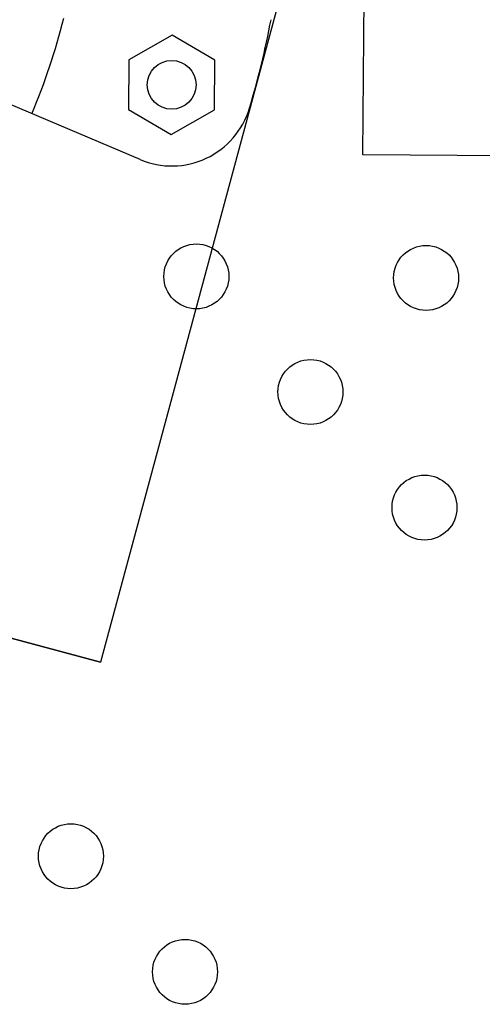
# Model space of a CAD drawing. Units: metres. Extents: x 19437 to 40419, y -2452 to 5602.
# Drawn here: x 40412 to 40412, y -2446 to -2446 of the extents above; entities that cross this region are included whole.
import ezdxf

# ---------------------------------------------------------------- set-up
doc = ezdxf.new("R2010")
doc.units = ezdxf.units.M
doc.linetypes.add('CENTERX2', pattern=[20.319999999999997, 12.7, -2.54, 2.54, -2.54])

msp = doc.modelspace()

# ---------------------------------------------------------------- linework, layer by layer
at = {"color": 7, "linetype": 'CENTERX2'}
for p, q in [((40411.61544139269, -2445.618754767282), (40411.57707079645, -2445.76128133465)), ((40411.61544139269, -2445.618754767282), (40411.57707079645, -2445.76128133465)), ((40411.61544139269, -2445.618754767282), (40411.57707079645, -2445.76128133465)), ((40411.61544139269, -2445.618754767282), (40411.57707079645, -2445.76128133465)), ((40411.61544139269, -2445.618754767282), (40411.57707079645, -2445.76128133465)), ((40411.61544139269, -2445.618754767282), (40411.57707079645, -2445.76128133465)), ((40411.61544139269, -2445.618754767282), (40411.57707079645, -2445.76128133465)), ((40411.61544139269, -2445.618754767282), (40411.57707079645, -2445.76128133465)), ((40411.61544139269, -2445.618754767282), (40411.57707079645, -2445.76128133465)), ((40411.61544139269, -2445.618754767282), (40411.57707079645, -2445.76128133465)), ((40411.61544139269, -2445.618754767282), (40411.57707079645, -2445.76128133465)), ((40411.61544139269, -2445.618754767282), (40411.57707079645, -2445.76128133465)), ((40411.61544139269, -2445.618754767282), (40411.57707079645, -2445.76128133465)), ((40411.61544139269, -2445.618754767282), (40411.57707079645, -2445.76128133465)), ((40411.61544139269, -2445.618754767282), (40411.57707079645, -2445.76128133465)), ((40411.61544139269, -2445.618754767282), (40411.57707079645, -2445.76128133465)), ((40411.61544139269, -2445.618754767282), (40411.57707079645, -2445.76128133465)), ((40411.61544139269, -2445.618754767282), (40411.57707079645, -2445.76128133465)), ((40411.61544139269, -2445.618754767282), (40411.57707079645, -2445.76128133465)), ((40411.61544139269, -2445.618754767282), (40411.57707079645, -2445.76128133465)), ((40411.61544139269, -2445.618754767282), (40411.57707079645, -2445.76128133465)), ((40411.61544139269, -2445.618754767282), (40411.57707079645, -2445.76128133465)), ((40411.61544139269, -2445.618754767282), (40411.57707079645, -2445.76128133465)), ((40411.61544139269, -2445.618754767282), (40411.57707079645, -2445.76128133465)), ((40411.61544139269, -2445.618754767282), (40411.57707079645, -2445.76128133465)), ((40411.61544139269, -2445.618754767282), (40411.57707079645, -2445.76128133465)), ((40411.61544139269, -2445.618754767282), (40411.57707079645, -2445.76128133465)), ((40411.61544139269, -2445.618754767282), (40411.57707079645, -2445.76128133465)), ((40411.61544139269, -2445.618754767282), (40411.57707079645, -2445.76128133465)), ((40411.61544139269, -2445.618754767282), (40411.57707079645, -2445.76128133465)), ((40411.61544139269, -2445.618754767282), (40411.57707079645, -2445.76128133465)), ((40411.61544139269, -2445.618754767282), (40411.57707079645, -2445.76128133465)), ((40411.61544139269, -2445.618754767282), (40411.57707079645, -2445.76128133465)), ((40411.61544139269, -2445.618754767282), (40411.57707079645, -2445.76128133465)), ((40411.61544139269, -2445.618754767282), (40411.57707079645, -2445.76128133465)), ((40411.61544139269, -2445.618754767282), (40411.57707079645, -2445.76128133465)), ((40411.61544139269, -2445.618754767282), (40411.57707079645, -2445.76128133465)), ((40411.61544139269, -2445.618754767282), (40411.57707079645, -2445.76128133465)), ((40411.61544139269, -2445.618754767282), (40411.57707079645, -2445.76128133465)), ((40411.61544139269, -2445.618754767282), (40411.57707079645, -2445.76128133465)), ((40411.61544139269, -2445.618754767282), (40411.57707079645, -2445.76128133465)), ((40411.61544139269, -2445.618754767282), (40411.57707079645, -2445.76128133465)), ((40411.61544139269, -2445.618754767282), (40411.57707079645, -2445.76128133465)), ((40411.61544139269, -2445.618754767282), (40411.57707079645, -2445.76128133465)), ((40411.61544139269, -2445.618754767282), (40411.57707079645, -2445.76128133465)), ((40411.61544139269, -2445.618754767282), (40411.57707079645, -2445.76128133465)), ((40411.61544139269, -2445.618754767282), (40411.57707079645, -2445.76128133465)), ((40411.61544139269, -2445.618754767282), (40411.57707079645, -2445.76128133465)), ((40411.61544139269, -2445.618754767282), (40411.57707079645, -2445.76128133465)), ((40411.61544139269, -2445.618754767282), (40411.57707079645, -2445.76128133465)), ((40411.61544139269, -2445.618754767282), (40411.57707079645, -2445.76128133465)), ((40411.61544139269, -2445.618754767282), (40411.57707079645, -2445.76128133465)), ((40411.61544139269, -2445.618754767282), (40411.57707079645, -2445.76128133465)), ((40411.61544139269, -2445.618754767282), (40411.57707079645, -2445.76128133465)), ((40411.61544139269, -2445.618754767282), (40411.57707079645, -2445.76128133465)), ((40411.61544139269, -2445.618754767282), (40411.57707079645, -2445.76128133465)), ((40411.61544139269, -2445.618754767282), (40411.57707079645, -2445.76128133465)), ((40411.61544139269, -2445.618754767282), (40411.57707079645, -2445.76128133465)), ((40411.61544139269, -2445.618754767282), (40411.57707079645, -2445.76128133465)), ((40411.61544139269, -2445.618754767282), (40411.57707079645, -2445.76128133465)), ((40411.61544139269, -2445.618754767282), (40411.57707079645, -2445.76128133465)), ((40411.61544139269, -2445.618754767282), (40411.57707079645, -2445.76128133465)), ((40411.61544139269, -2445.618754767282), (40411.57707079645, -2445.76128133465)), ((40411.61544139269, -2445.618754767282), (40411.57707079645, -2445.76128133465)), ((40411.61544139269, -2445.618754767282), (40411.57707079645, -2445.76128133465)), ((40411.61544139269, -2445.618754767282), (40411.57707079645, -2445.76128133465)), ((40411.61544139269, -2445.618754767282), (40411.57707079645, -2445.76128133465)), ((40411.61544139269, -2445.618754767282), (40411.57707079645, -2445.76128133465)), ((40411.61544139269, -2445.618754767282), (40411.57707079645, -2445.76128133465)), ((40411.61544139269, -2445.618754767282), (40411.57707079645, -2445.76128133465)), ((40411.61544139269, -2445.618754767282), (40411.57707079645, -2445.76128133465)), ((40411.61544139269, -2445.618754767282), (40411.57707079645, -2445.76128133465)), ((40411.61544139269, -2445.618754767282), (40411.57707079645, -2445.76128133465)), ((40411.61544139269, -2445.618754767282), (40411.57707079645, -2445.76128133465)), ((40411.61544139269, -2445.618754767282), (40411.57707079645, -2445.76128133465)), ((40411.61544139269, -2445.618754767282), (40411.57707079645, -2445.76128133465)), ((40411.61544139269, -2445.618754767282), (40411.57707079645, -2445.76128133465)), ((40411.61544139269, -2445.618754767282), (40411.57707079645, -2445.76128133465)), ((40411.61544139269, -2445.618754767282), (40411.57707079645, -2445.76128133465)), ((40411.61544139269, -2445.618754767282), (40411.57707079645, -2445.76128133465)), ((40411.61544139269, -2445.618754767282), (40411.57707079645, -2445.76128133465)), ((40411.61544139269, -2445.618754767282), (40411.57707079645, -2445.76128133465)), ((40411.61544139269, -2445.618754767282), (40411.57707079645, -2445.76128133465)), ((40411.61544139269, -2445.618754767282), (40411.57707079645, -2445.76128133465)), ((40411.61544139269, -2445.618754767282), (40411.57707079645, -2445.76128133465)), ((40411.61544139269, -2445.618754767282), (40411.57707079645, -2445.76128133465)), ((40411.61544139269, -2445.618754767282), (40411.57707079645, -2445.76128133465)), ((40411.61544139269, -2445.618754767282), (40411.57707079645, -2445.76128133465)), ((40411.61544139269, -2445.618754767282), (40411.57707079645, -2445.76128133465)), ((40411.61544139269, -2445.618754767282), (40411.57707079645, -2445.76128133465)), ((40411.61544139269, -2445.618754767282), (40411.57707079645, -2445.76128133465)), ((40411.61544139269, -2445.618754767282), (40411.57707079645, -2445.76128133465)), ((40411.61544139269, -2445.618754767282), (40411.57707079645, -2445.76128133465)), ((40411.61544139269, -2445.618754767282), (40411.57707079645, -2445.76128133465)), ((40411.61544139269, -2445.618754767282), (40411.57707079645, -2445.76128133465)), ((40411.61544139269, -2445.618754767282), (40411.57707079645, -2445.76128133465)), ((40411.61544139277, -2445.618754767289), (40411.57707079655, -2445.76128133465)), ((40411.61544139277, -2445.618754767289), (40411.57707079655, -2445.76128133465)), ((40411.61544139277, -2445.618754767289), (40411.57707079655, -2445.76128133465)), ((40411.61544139277, -2445.618754767289), (40411.57707079655, -2445.76128133465)), ((40411.61544139277, -2445.618754767289), (40411.57707079655, -2445.76128133465)), ((40411.61544139277, -2445.618754767289), (40411.57707079655, -2445.76128133465)), ((40411.61544139277, -2445.618754767289), (40411.57707079655, -2445.76128133465)), ((40411.61544139277, -2445.618754767289), (40411.57707079655, -2445.76128133465)), ((40411.61544139277, -2445.618754767289), (40411.57707079655, -2445.76128133465)), ((40411.61544139277, -2445.618754767289), (40411.57707079655, -2445.76128133465)), ((40411.61544139277, -2445.618754767289), (40411.57707079655, -2445.76128133465)), ((40411.61544139277, -2445.618754767289), (40411.57707079655, -2445.76128133465)), ((40411.61544139277, -2445.618754767289), (40411.57707079655, -2445.76128133465)), ((40411.61544139277, -2445.618754767289), (40411.57707079655, -2445.76128133465)), ((40411.61544139277, -2445.618754767289), (40411.57707079655, -2445.76128133465)), ((40411.61544139277, -2445.618754767289), (40411.57707079655, -2445.76128133465)), ((40411.61544139277, -2445.618754767289), (40411.57707079655, -2445.76128133465)), ((40411.61544139277, -2445.618754767289), (40411.57707079655, -2445.76128133465)), ((40411.61544139277, -2445.618754767289), (40411.57707079655, -2445.76128133465)), ((40411.61544139277, -2445.618754767289), (40411.57707079655, -2445.76128133465)), ((40411.61544139277, -2445.618754767289), (40411.57707079655, -2445.76128133465)), ((40411.61544139277, -2445.618754767289), (40411.57707079655, -2445.76128133465)), ((40411.61544139277, -2445.618754767289), (40411.57707079655, -2445.76128133465)), ((40411.61544139277, -2445.618754767289), (40411.57707079655, -2445.76128133465)), ((40411.61544139277, -2445.618754767289), (40411.57707079655, -2445.76128133465)), ((40411.61544139277, -2445.618754767289), (40411.57707079655, -2445.76128133465)), ((40411.61544139277, -2445.618754767289), (40411.57707079655, -2445.76128133465)), ((40411.61544139277, -2445.618754767289), (40411.57707079655, -2445.76128133465)), ((40411.61544139277, -2445.618754767289), (40411.57707079655, -2445.76128133465)), ((40411.61544139277, -2445.618754767289), (40411.57707079655, -2445.76128133465)), ((40411.61544139277, -2445.618754767289), (40411.57707079655, -2445.76128133465)), ((40411.61544139277, -2445.618754767289), (40411.57707079655, -2445.76128133465)), ((40411.61544139277, -2445.618754767289), (40411.57707079655, -2445.76128133465)), ((40411.61544139277, -2445.618754767289), (40411.57707079655, -2445.76128133465)), ((40411.61544139277, -2445.618754767289), (40411.57707079655, -2445.76128133465)), ((40411.61544139277, -2445.618754767289), (40411.57707079655, -2445.76128133465)), ((40411.61544139277, -2445.618754767289), (40411.57707079655, -2445.76128133465)), ((40411.61544139277, -2445.618754767289), (40411.57707079655, -2445.76128133465)), ((40411.61544139277, -2445.618754767289), (40411.57707079655, -2445.76128133465)), ((40411.61544139277, -2445.618754767289), (40411.57707079655, -2445.76128133465)), ((40411.61544139277, -2445.618754767289), (40411.57707079655, -2445.76128133465)), ((40411.61544139277, -2445.618754767289), (40411.57707079655, -2445.76128133465)), ((40411.61544139277, -2445.618754767289), (40411.57707079655, -2445.76128133465)), ((40411.61544139277, -2445.618754767289), (40411.57707079655, -2445.76128133465)), ((40411.61544139277, -2445.618754767289), (40411.57707079655, -2445.76128133465)), ((40411.61544139277, -2445.618754767289), (40411.57707079655, -2445.76128133465)), ((40411.61544139277, -2445.618754767289), (40411.57707079655, -2445.76128133465)), ((40411.61544139277, -2445.618754767289), (40411.57707079655, -2445.76128133465)), ((40411.61544139277, -2445.618754767289), (40411.57707079655, -2445.76128133465)), ((40411.61544139277, -2445.618754767289), (40411.57707079655, -2445.76128133465)), ((40411.61544139277, -2445.618754767289), (40411.57707079655, -2445.76128133465)), ((40411.61544139277, -2445.618754767289), (40411.57707079655, -2445.76128133465)), ((40411.61544139277, -2445.618754767289), (40411.57707079655, -2445.76128133465)), ((40411.61544139277, -2445.618754767289), (40411.57707079655, -2445.76128133465)), ((40411.61544139277, -2445.618754767289), (40411.57707079655, -2445.76128133465)), ((40411.61544139277, -2445.618754767289), (40411.57707079655, -2445.76128133465)), ((40411.61544139277, -2445.618754767289), (40411.57707079655, -2445.76128133465)), ((40411.61544139277, -2445.618754767289), (40411.57707079655, -2445.76128133465)), ((40411.61544139277, -2445.618754767289), (40411.57707079655, -2445.76128133465)), ((40411.61544139277, -2445.618754767289), (40411.57707079655, -2445.76128133465)), ((40411.61544139277, -2445.618754767289), (40411.57707079655, -2445.76128133465)), ((40411.61544139277, -2445.618754767289), (40411.57707079655, -2445.76128133465)), ((40411.61544139277, -2445.618754767289), (40411.57707079655, -2445.76128133465)), ((40411.61544139277, -2445.618754767289), (40411.57707079655, -2445.76128133465)), ((40411.61544139277, -2445.618754767289), (40411.57707079655, -2445.76128133465)), ((40411.61544139277, -2445.618754767289), (40411.57707079655, -2445.76128133465)), ((40411.61544139277, -2445.618754767289), (40411.57707079655, -2445.76128133465)), ((40411.61544139277, -2445.618754767289), (40411.57707079655, -2445.76128133465)), ((40411.61544139277, -2445.618754767289), (40411.57707079655, -2445.76128133465)), ((40411.61544139277, -2445.618754767289), (40411.57707079655, -2445.76128133465)), ((40411.61544139277, -2445.618754767289), (40411.57707079655, -2445.76128133465)), ((40411.61544139277, -2445.618754767289), (40411.57707079655, -2445.76128133465)), ((40411.61544139277, -2445.618754767289), (40411.57707079655, -2445.76128133465)), ((40411.61544139277, -2445.618754767289), (40411.57707079655, -2445.76128133465)), ((40411.61544139277, -2445.618754767289), (40411.57707079655, -2445.76128133465)), ((40411.61544139277, -2445.618754767289), (40411.57707079655, -2445.76128133465)), ((40411.61544139277, -2445.618754767289), (40411.57707079655, -2445.76128133465)), ((40411.61544139277, -2445.618754767289), (40411.57707079655, -2445.76128133465)), ((40411.61544139277, -2445.618754767289), (40411.57707079655, -2445.76128133465)), ((40411.61544139277, -2445.618754767289), (40411.57707079655, -2445.76128133465)), ((40411.61544139277, -2445.618754767289), (40411.57707079655, -2445.76128133465)), ((40411.61544139277, -2445.618754767289), (40411.57707079655, -2445.76128133465)), ((40411.61544139277, -2445.618754767289), (40411.57707079655, -2445.76128133465)), ((40411.61544139277, -2445.618754767289), (40411.57707079655, -2445.76128133465)), ((40411.61544139277, -2445.618754767289), (40411.57707079655, -2445.76128133465)), ((40411.61544139277, -2445.618754767289), (40411.57707079655, -2445.76128133465)), ((40411.61544139277, -2445.618754767289), (40411.57707079655, -2445.76128133465)), ((40411.61544139277, -2445.618754767289), (40411.57707079655, -2445.76128133465)), ((40411.61544139277, -2445.618754767289), (40411.57707079655, -2445.76128133465)), ((40411.61544139277, -2445.618754767289), (40411.57707079655, -2445.76128133465)), ((40411.61544139277, -2445.618754767289), (40411.57707079655, -2445.76128133465)), ((40411.61544139277, -2445.618754767289), (40411.57707079655, -2445.76128133465)), ((40411.61544139277, -2445.618754767289), (40411.57707079655, -2445.76128133465)), ((40411.61544139277, -2445.618754767289), (40411.57707079655, -2445.76128133465)), ((40411.61544139277, -2445.618754767289), (40411.57707079655, -2445.76128133465)), ((40411.61544139277, -2445.618754767289), (40411.57707079655, -2445.76128133465)), ((40411.57707079655, -2445.76128133465), (40411.40422498484, -2445.714748277882)), ((40411.40422498484, -2445.714748277882), (40411.57707079655, -2445.76128133465)), ((40411.57707079655, -2445.76128133465), (40411.40422498484, -2445.714748277882)), ((40411.40422498484, -2445.714748277882), (40411.57707079655, -2445.76128133465)), ((40411.57707079655, -2445.76128133465), (40411.40422498484, -2445.714748277882)), ((40411.40422498484, -2445.714748277882), (40411.57707079655, -2445.76128133465)), ((40411.57707079655, -2445.76128133465), (40411.40422498484, -2445.714748277882)), ((40411.40422498484, -2445.714748277882), (40411.57707079655, -2445.76128133465)), ((40411.57707079655, -2445.76128133465), (40411.40422498484, -2445.714748277882)), ((40411.40422498484, -2445.714748277882), (40411.57707079655, -2445.76128133465)), ((40411.57707079655, -2445.76128133465), (40411.40422498484, -2445.714748277882)), ((40411.40422498484, -2445.714748277882), (40411.57707079655, -2445.76128133465)), ((40411.57707079655, -2445.76128133465), (40411.40422498484, -2445.714748277882)), ((40411.40422498484, -2445.714748277882), (40411.57707079655, -2445.76128133465)), ((40411.57707079655, -2445.76128133465), (40411.40422498484, -2445.714748277882)), ((40411.40422498484, -2445.714748277882), (40411.57707079655, -2445.76128133465)), ((40411.57707079655, -2445.76128133465), (40411.40422498484, -2445.714748277882)), ((40411.40422498484, -2445.714748277882), (40411.57707079655, -2445.76128133465)), ((40411.57707079655, -2445.76128133465), (40411.40422498484, -2445.714748277882)), ((40411.40422498484, -2445.714748277882), (40411.57707079655, -2445.76128133465)), ((40411.57707079655, -2445.76128133465), (40411.40422498484, -2445.714748277882)), ((40411.40422498484, -2445.714748277882), (40411.57707079655, -2445.76128133465)), ((40411.57707079655, -2445.76128133465), (40411.40422498484, -2445.714748277882)), ((40411.40422498484, -2445.714748277882), (40411.57707079655, -2445.76128133465)), ((40411.57707079655, -2445.76128133465), (40411.40422498484, -2445.714748277882)), ((40411.40422498484, -2445.714748277882), (40411.57707079655, -2445.76128133465)), ((40411.57707079655, -2445.76128133465), (40411.40422498484, -2445.714748277882)), ((40411.40422498484, -2445.714748277882), (40411.57707079655, -2445.76128133465)), ((40411.57707079655, -2445.76128133465), (40411.40422498484, -2445.714748277882)), ((40411.40422498484, -2445.714748277882), (40411.57707079655, -2445.76128133465)), ((40411.57707079655, -2445.76128133465), (40411.40422498484, -2445.714748277882)), ((40411.40422498484, -2445.714748277882), (40411.57707079655, -2445.76128133465)), ((40411.57707079655, -2445.76128133465), (40411.40422498484, -2445.714748277882)), ((40411.40422498484, -2445.714748277882), (40411.57707079655, -2445.76128133465)), ((40411.57707079655, -2445.76128133465), (40411.40422498484, -2445.714748277882)), ((40411.40422498484, -2445.714748277882), (40411.57707079655, -2445.76128133465)), ((40411.57707079655, -2445.76128133465), (40411.40422498484, -2445.714748277882)), ((40411.40422498484, -2445.714748277882), (40411.57707079655, -2445.76128133465)), ((40411.57707079655, -2445.76128133465), (40411.40422498484, -2445.714748277882)), ((40411.40422498484, -2445.714748277882), (40411.57707079655, -2445.76128133465)), ((40411.57707079655, -2445.76128133465), (40411.40422498484, -2445.714748277882)), ((40411.40422498484, -2445.714748277882), (40411.57707079655, -2445.76128133465)), ((40411.57707079655, -2445.76128133465), (40411.40422498484, -2445.714748277882)), ((40411.40422498484, -2445.714748277882), (40411.57707079655, -2445.76128133465)), ((40411.57707079655, -2445.76128133465), (40411.40422498484, -2445.714748277882)), ((40411.40422498484, -2445.714748277882), (40411.57707079655, -2445.76128133465)), ((40411.57707079655, -2445.76128133465), (40411.40422498484, -2445.714748277882)), ((40411.40422498484, -2445.714748277882), (40411.57707079655, -2445.76128133465)), ((40411.57707079655, -2445.76128133465), (40411.40422498484, -2445.714748277882)), ((40411.40422498484, -2445.714748277882), (40411.57707079655, -2445.76128133465)), ((40411.57707079655, -2445.76128133465), (40411.40422498484, -2445.714748277882)), ((40411.40422498484, -2445.714748277882), (40411.57707079655, -2445.76128133465)), ((40411.57707079655, -2445.76128133465), (40411.40422498484, -2445.714748277882)), ((40411.40422498484, -2445.714748277882), (40411.57707079655, -2445.76128133465)), ((40411.57707079655, -2445.76128133465), (40411.40422498484, -2445.714748277882)), ((40411.40422498484, -2445.714748277882), (40411.57707079655, -2445.76128133465)), ((40411.57707079655, -2445.76128133465), (40411.40422498484, -2445.714748277882)), ((40411.40422498484, -2445.714748277882), (40411.57707079655, -2445.76128133465)), ((40411.57707079655, -2445.76128133465), (40411.40422498484, -2445.714748277882)), ((40411.40422498484, -2445.714748277882), (40411.57707079655, -2445.76128133465)), ((40411.57707079655, -2445.76128133465), (40411.40422498484, -2445.714748277882)), ((40411.40422498484, -2445.714748277882), (40411.57707079655, -2445.76128133465)), ((40411.57707079655, -2445.76128133465), (40411.40422498484, -2445.714748277882)), ((40411.40422498484, -2445.714748277882), (40411.57707079655, -2445.76128133465)), ((40411.57707079655, -2445.76128133465), (40411.40422498484, -2445.714748277882)), ((40411.40422498484, -2445.714748277882), (40411.57707079655, -2445.76128133465)), ((40411.57707079655, -2445.76128133465), (40411.40422498484, -2445.714748277882)), ((40411.40422498484, -2445.714748277882), (40411.57707079655, -2445.76128133465)), ((40411.57707079655, -2445.76128133465), (40411.40422498484, -2445.714748277882)), ((40411.40422498484, -2445.714748277882), (40411.57707079655, -2445.76128133465)), ((40411.57707079655, -2445.76128133465), (40411.40422498484, -2445.714748277882)), ((40411.40422498484, -2445.714748277882), (40411.57707079655, -2445.76128133465)), ((40411.57707079655, -2445.76128133465), (40411.40422498484, -2445.714748277882)), ((40411.40422498484, -2445.714748277882), (40411.57707079655, -2445.76128133465)), ((40411.57707079655, -2445.76128133465), (40411.40422498484, -2445.714748277882)), ((40411.40422498484, -2445.714748277882), (40411.57707079655, -2445.76128133465)), ((40411.57707079655, -2445.76128133465), (40411.40422498484, -2445.714748277882)), ((40411.40422498484, -2445.714748277882), (40411.57707079655, -2445.76128133465)), ((40411.57707079655, -2445.76128133465), (40411.40422498484, -2445.714748277882)), ((40411.40422498484, -2445.714748277882), (40411.57707079655, -2445.76128133465)), ((40411.57707079655, -2445.76128133465), (40411.40422498484, -2445.714748277882)), ((40411.40422498484, -2445.714748277882), (40411.57707079655, -2445.76128133465)), ((40411.57707079655, -2445.76128133465), (40411.40422498484, -2445.714748277882)), ((40411.40422498484, -2445.714748277882), (40411.57707079655, -2445.76128133465)), ((40411.57707079655, -2445.76128133465), (40411.40422498484, -2445.714748277882)), ((40411.40422498484, -2445.714748277882), (40411.57707079655, -2445.76128133465)), ((40411.57707079655, -2445.76128133465), (40411.40422498484, -2445.714748277882)), ((40411.40422498484, -2445.714748277882), (40411.57707079655, -2445.76128133465)), ((40411.57707079655, -2445.76128133465), (40411.40422498484, -2445.714748277882)), ((40411.40422498484, -2445.714748277882), (40411.57707079655, -2445.76128133465)), ((40411.57707079655, -2445.76128133465), (40411.40422498484, -2445.714748277882)), ((40411.40422498484, -2445.714748277882), (40411.57707079655, -2445.76128133465)), ((40411.57707079655, -2445.76128133465), (40411.40422498484, -2445.714748277882)), ((40411.40422498484, -2445.714748277882), (40411.57707079655, -2445.76128133465)), ((40411.57707079655, -2445.76128133465), (40411.40422498484, -2445.714748277882)), ((40411.40422498484, -2445.714748277882), (40411.57707079655, -2445.76128133465)), ((40411.57707079645, -2445.76128133465), (40411.40422498474, -2445.714748277882)), ((40411.40422498474, -2445.714748277882), (40411.57707079645, -2445.76128133465)), ((40411.57707079645, -2445.76128133465), (40411.40422498474, -2445.714748277882)), ((40411.40422498474, -2445.714748277882), (40411.57707079645, -2445.76128133465)), ((40411.57707079645, -2445.76128133465), (40411.40422498474, -2445.714748277882)), ((40411.40422498474, -2445.714748277882), (40411.57707079645, -2445.76128133465)), ((40411.57707079645, -2445.76128133465), (40411.40422498474, -2445.714748277882)), ((40411.40422498474, -2445.714748277882), (40411.57707079645, -2445.76128133465)), ((40411.57707079645, -2445.76128133465), (40411.40422498474, -2445.714748277882)), ((40411.40422498474, -2445.714748277882), (40411.57707079645, -2445.76128133465)), ((40411.57707079645, -2445.76128133465), (40411.40422498474, -2445.714748277882)), ((40411.40422498474, -2445.714748277882), (40411.57707079645, -2445.76128133465)), ((40411.57707079645, -2445.76128133465), (40411.40422498474, -2445.714748277882)), ((40411.40422498474, -2445.714748277882), (40411.57707079645, -2445.76128133465)), ((40411.57707079645, -2445.76128133465), (40411.40422498474, -2445.714748277882)), ((40411.40422498474, -2445.714748277882), (40411.57707079645, -2445.76128133465)), ((40411.57707079645, -2445.76128133465), (40411.40422498474, -2445.714748277882)), ((40411.40422498474, -2445.714748277882), (40411.57707079645, -2445.76128133465)), ((40411.57707079645, -2445.76128133465), (40411.40422498474, -2445.714748277882)), ((40411.40422498474, -2445.714748277882), (40411.57707079645, -2445.76128133465)), ((40411.57707079645, -2445.76128133465), (40411.40422498474, -2445.714748277882)), ((40411.40422498474, -2445.714748277882), (40411.57707079645, -2445.76128133465)), ((40411.57707079645, -2445.76128133465), (40411.40422498474, -2445.714748277882)), ((40411.40422498474, -2445.714748277882), (40411.57707079645, -2445.76128133465)), ((40411.57707079645, -2445.76128133465), (40411.40422498474, -2445.714748277882)), ((40411.40422498474, -2445.714748277882), (40411.57707079645, -2445.76128133465)), ((40411.57707079645, -2445.76128133465), (40411.40422498474, -2445.714748277882)), ((40411.40422498474, -2445.714748277882), (40411.57707079645, -2445.76128133465)), ((40411.57707079645, -2445.76128133465), (40411.40422498474, -2445.714748277882)), ((40411.40422498474, -2445.714748277882), (40411.57707079645, -2445.76128133465)), ((40411.57707079645, -2445.76128133465), (40411.40422498474, -2445.714748277882)), ((40411.40422498474, -2445.714748277882), (40411.57707079645, -2445.76128133465)), ((40411.57707079645, -2445.76128133465), (40411.40422498474, -2445.714748277882)), ((40411.40422498474, -2445.714748277882), (40411.57707079645, -2445.76128133465)), ((40411.57707079645, -2445.76128133465), (40411.40422498474, -2445.714748277882)), ((40411.40422498474, -2445.714748277882), (40411.57707079645, -2445.76128133465)), ((40411.57707079645, -2445.76128133465), (40411.40422498474, -2445.714748277882)), ((40411.40422498474, -2445.714748277882), (40411.57707079645, -2445.76128133465)), ((40411.57707079645, -2445.76128133465), (40411.40422498474, -2445.714748277882)), ((40411.40422498474, -2445.714748277882), (40411.57707079645, -2445.76128133465)), ((40411.57707079645, -2445.76128133465), (40411.40422498474, -2445.714748277882)), ((40411.40422498474, -2445.714748277882), (40411.57707079645, -2445.76128133465)), ((40411.57707079645, -2445.76128133465), (40411.40422498474, -2445.714748277882)), ((40411.40422498474, -2445.714748277882), (40411.57707079645, -2445.76128133465)), ((40411.57707079645, -2445.76128133465), (40411.40422498474, -2445.714748277882)), ((40411.40422498474, -2445.714748277882), (40411.57707079645, -2445.76128133465)), ((40411.57707079645, -2445.76128133465), (40411.40422498474, -2445.714748277882)), ((40411.40422498474, -2445.714748277882), (40411.57707079645, -2445.76128133465)), ((40411.57707079645, -2445.76128133465), (40411.40422498474, -2445.714748277882)), ((40411.40422498474, -2445.714748277882), (40411.57707079645, -2445.76128133465)), ((40411.57707079645, -2445.76128133465), (40411.40422498474, -2445.714748277882)), ((40411.40422498474, -2445.714748277882), (40411.57707079645, -2445.76128133465)), ((40411.57707079645, -2445.76128133465), (40411.40422498474, -2445.714748277882)), ((40411.40422498474, -2445.714748277882), (40411.57707079645, -2445.76128133465)), ((40411.57707079645, -2445.76128133465), (40411.40422498474, -2445.714748277882)), ((40411.40422498474, -2445.714748277882), (40411.57707079645, -2445.76128133465)), ((40411.57707079645, -2445.76128133465), (40411.40422498474, -2445.714748277882)), ((40411.40422498474, -2445.714748277882), (40411.57707079645, -2445.76128133465)), ((40411.57707079645, -2445.76128133465), (40411.40422498474, -2445.714748277882)), ((40411.40422498474, -2445.714748277882), (40411.57707079645, -2445.76128133465)), ((40411.57707079645, -2445.76128133465), (40411.40422498474, -2445.714748277882)), ((40411.40422498474, -2445.714748277882), (40411.57707079645, -2445.76128133465)), ((40411.57707079645, -2445.76128133465), (40411.40422498474, -2445.714748277882)), ((40411.40422498474, -2445.714748277882), (40411.57707079645, -2445.76128133465)), ((40411.57707079645, -2445.76128133465), (40411.40422498474, -2445.714748277882)), ((40411.40422498474, -2445.714748277882), (40411.57707079645, -2445.76128133465)), ((40411.57707079645, -2445.76128133465), (40411.40422498474, -2445.714748277882)), ((40411.40422498474, -2445.714748277882), (40411.57707079645, -2445.76128133465)), ((40411.57707079645, -2445.76128133465), (40411.40422498474, -2445.714748277882)), ((40411.40422498474, -2445.714748277882), (40411.57707079645, -2445.76128133465)), ((40411.57707079645, -2445.76128133465), (40411.40422498474, -2445.714748277882)), ((40411.40422498474, -2445.714748277882), (40411.57707079645, -2445.76128133465)), ((40411.57707079645, -2445.76128133465), (40411.40422498474, -2445.714748277882)), ((40411.40422498474, -2445.714748277882), (40411.57707079645, -2445.76128133465)), ((40411.57707079645, -2445.76128133465), (40411.40422498474, -2445.714748277882)), ((40411.40422498474, -2445.714748277882), (40411.57707079645, -2445.76128133465)), ((40411.57707079645, -2445.76128133465), (40411.40422498474, -2445.714748277882)), ((40411.40422498474, -2445.714748277882), (40411.57707079645, -2445.76128133465)), ((40411.57707079645, -2445.76128133465), (40411.40422498474, -2445.714748277882)), ((40411.40422498474, -2445.714748277882), (40411.57707079645, -2445.76128133465)), ((40411.57707079645, -2445.76128133465), (40411.40422498474, -2445.714748277882)), ((40411.40422498474, -2445.714748277882), (40411.57707079645, -2445.76128133465)), ((40411.57707079645, -2445.76128133465), (40411.40422498474, -2445.714748277882)), ((40411.40422498474, -2445.714748277882), (40411.57707079645, -2445.76128133465)), ((40411.57707079645, -2445.76128133465), (40411.40422498474, -2445.714748277882)), ((40411.40422498474, -2445.714748277882), (40411.57707079645, -2445.76128133465)), ((40411.57707079645, -2445.76128133465), (40411.40422498474, -2445.714748277882)), ((40411.40422498474, -2445.714748277882), (40411.57707079645, -2445.76128133465)), ((40411.57707079645, -2445.76128133465), (40411.40422498474, -2445.714748277882)), ((40411.40422498474, -2445.714748277882), (40411.57707079645, -2445.76128133465)), ((40411.57707079645, -2445.76128133465), (40411.40422498474, -2445.714748277882)), ((40411.40422498474, -2445.714748277882), (40411.57707079645, -2445.76128133465)), ((40411.57707079645, -2445.76128133465), (40411.40422498474, -2445.714748277882)), ((40411.40422498474, -2445.714748277882), (40411.57707079645, -2445.76128133465)), ((40411.57707079645, -2445.76128133465), (40411.40422498474, -2445.714748277882)), ((40411.40422498474, -2445.714748277882), (40411.57707079645, -2445.76128133465))]:
    msp.add_line(p, q, dxfattribs=at)
at = {"color": 7, "linetype": 'Continuous', "lineweight": 25}
for p, q in [((40411.60937436367, -2445.698797777164), (40411.60951788154, -2445.678798292109)), ((40411.58586162168, -2445.684038072446), (40411.58053980022, -2445.687059917858)), ((40411.5911395273, -2445.687135982327), (40411.58586162168, -2445.684038072446)), ((40411.58192467343, -2445.69936892423), (40411.55017718177, -2445.685950976222)), ((40411.58053980022, -2445.687059917858), (40411.58049588437, -2445.693179673137)), ((40411.59109561145, -2445.693255737613), (40411.5911395273, -2445.687135982327)), ((40411.58049588437, -2445.693179673137), (40411.58577378999, -2445.696277583018)), ((40411.58577378999, -2445.696277583018), (40411.59109561145, -2445.693255737613)), ((40411.7063718662, -2445.699493838853), (40411.60937436367, -2445.698797777164))]:
    msp.add_line(p, q, dxfattribs=at)
for centre, radius in [((40411.58581770583, -2445.690157827732), 0.003000000000000579), ((40411.58885853117, -2445.713753243712), 0.003999999999999871), ((40411.61714104326, -2445.713945321884), 0.003999999999999689), ((40411.60290374061, -2445.727991645719), 0.004000000000000392), ((40411.61695006445, -2445.742228948366), 0.004000000000000413), ((40411.57341737956, -2445.785174325174), 0.003999999999999319), ((40411.587462589, -2445.799412727181), 0.003999999999999479)]:
    msp.add_circle(centre, radius, dxfattribs=at)
for centre, radius, start, end in [((40411.49583171243, -2445.662982085028), 0.07900041649097832, 337.0888480469694, 346.106405591036), ((40411.49583171243, -2445.662982085028), 0.1039999999999841, 343.1956995885795, 349.3877690601122), ((40411.58581770583, -2445.690157827732), 0.00999999999999977, 247.088847996172, 343.1956995885795)]:
    msp.add_arc(centre, radius, start, end, dxfattribs=at)

doc.saveas('drawing.dxf')
